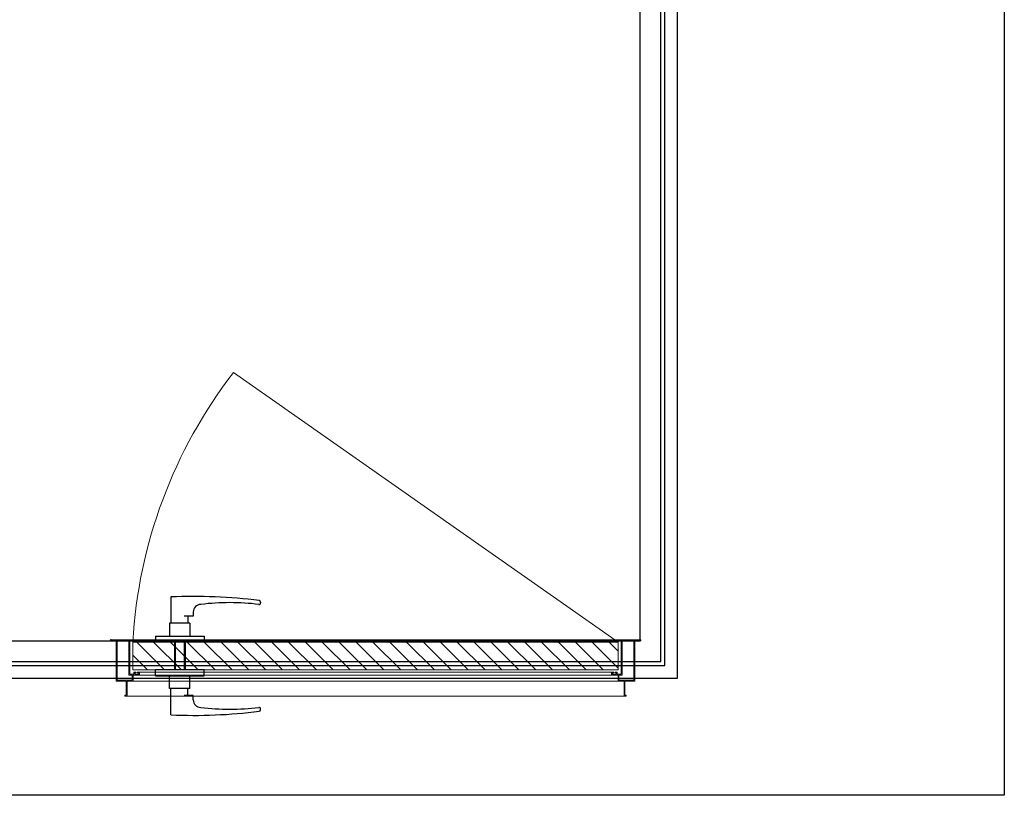
# Model space of a CAD drawing. Units: millimetres. Extents: x 0 to 3444, y 0 to 3138.
# Drawn here: x 2134 to 3444, y 0 to 1032 of the extents above; entities that cross this region are included whole.
import ezdxf

# ---------------------------------------------------------------- set-up
doc = ezdxf.new("R2010")
doc.units = ezdxf.units.MM
doc.layers.add('BASE', color=7, linetype='Continuous', lineweight=20)
for name, color, linetype in [('出圖不顯示', 181, 'Continuous'), ('基準', 10, 'Continuous'), ('門.窗.補料', 4, 'Continuous')]:
    doc.layers.add(name, color=color, linetype=linetype)

# ---------------------------------------------------------------- blocks, each defined once
blk = doc.blocks.new('繪圖空間')
at = {"layer": '出圖不顯示'}
blk.add_lwpolyline([(0, 178), (287, 178), (287, 0), (0, 0)], close=True, dxfattribs=at)
blk = doc.blocks.new('door-in')
at = {"layer": 'BASE'}
h = blk.add_hatch(dxfattribs=at)
h.set_pattern_fill('ANSI31', color=256, scale=5, angle=-90, style=0)
h.set_pattern_definition([(315, (-2123.981, -74.747), (11.22532, 11.22532), [])])
h.paths.add_polyline_path([(-666.8, -1.8), (-666.8, -38.8), (-20.8, -38.8), (-20.8, -1.8)])
at = {"color": 8}
for points in [[(-695.7, 1.2), (-695.7, 0)], [(8.1, 1.2), (8.1, 0)]]:
    blk.add_lwpolyline(points, dxfattribs=at)
at = {"layer": 'BASE'}
for p, q in [((-20.8, -1.8), (-532.9, 356.8)), ((-696.8, 0.7), (-696.8, 0.5)), ((-671.3, 1.2), (-696.3, 1.2)), ((-696.3, 0), (-688.8, 0)), ((-688.8, 0), (-688.8, -53.8)), ((-670.8, 1.2), (-16.8, 1.2)), ((-670.8, -44.6), (-670.8, 1.2)), ((-16.8, -44.6), (-16.8, 1.2)), ((-16.3, 1.2), (8.7, 1.2)), ((1.2, 0), (1.2, -53.8)), ((8.7, 0), (1.2, 0)), ((9.2, 0.7), (9.2, 0.5)), ((-665.5, -44.6), (-670.8, -44.6)), ((-666.5, -45.8), (-658.3, -45.8)), ((-666.5, -53.3), (-666.5, -45.8)), ((-665.5, -42.3), (-665.5, -44.6)), ((-662.6, -41.8), (-665, -41.8)), ((-664.3, -43), (-662.6, -43)), ((-664.3, -44.6), (-664.3, -43)), ((-659, -44.6), (-664.3, -44.6)), ((-662.6, -43), (-662.6, -41.8)), ((-661.1, -41.8), (-661.1, -43)), ((-658.3, -41.8), (-661.1, -41.8)), ((-661.1, -43), (-659, -43)), ((-659, -43), (-659, -44.6)), ((-29.3, -41.8), (-658.3, -41.8)), ((-29.3, -45.8), (-658.3, -45.8)), ((-657.8, -45.3), (-657.8, -42.3)), ((-29.8, -45.3), (-29.8, -42.3)), ((-29.3, -41.8), (-26.6, -41.8)), ((-21.1, -45.8), (-29.3, -45.8)), ((-26.6, -43), (-28.6, -43)), ((-28.6, -43), (-28.6, -44.6)), ((-28.6, -44.6), (-23.3, -44.6)), ((-26.6, -41.8), (-26.6, -43)), ((-25.1, -43), (-25.1, -41.8)), ((-25.1, -41.8), (-22.6, -41.8)), ((-23.3, -43), (-25.1, -43)), ((-23.3, -44.6), (-23.3, -43)), ((-22.1, -42.3), (-22.1, -44.6)), ((-22.1, -44.6), (-16.8, -44.6)), ((-21.1, -53.3), (-21.1, -45.8)), ((-688.8, -53.8), (-675.7, -53.8)), ((-675.7, -53.8), (-675.7, -72.6)), ((-674.5, -53.8), (-667, -53.8)), ((-674.5, -73.8), (-674.5, -53.8)), ((-20.6, -53.8), (-667, -53.8)), ((-13.1, -53.8), (-20.6, -53.8)), ((-13.1, -73.8), (-13.1, -53.8)), ((1.2, -53.8), (-11.9, -53.8)), ((-11.9, -53.8), (-11.9, -72.6)), ((-677.5, -72.6), (-677.5, -73.8)), ((-675.7, -72.6), (-677.5, -72.6)), ((-677.5, -73.8), (-675, -73.8)), ((-674.5, -73.8), (-13.1, -73.8)), ((-10.1, -73.8), (-12.6, -73.8)), ((-11.9, -72.6), (-10.1, -72.6)), ((-10.1, -72.6), (-10.1, -73.8))]:
    blk.add_line(p, q, dxfattribs=at)
for points in [[(-672, -45.8), (-667.7, -45.8), (-667.7, -52.6), (-687.6, -52.6), (-687.6, 0), (-672, 0)], [(-15.6, -45.8), (-19.9, -45.8), (-19.9, -52.6), (0, -52.6), (0, 0), (-15.6, 0)]]:
    blk.add_lwpolyline(points, close=True, dxfattribs=at)
at = {"layer": 'BASE', "color": 4}
blk.add_lwpolyline([(-666.8, -38.8), (-20.8, -38.8), (-20.8, -1.8), (-666.8, -1.8)], close=True, dxfattribs=at)
at = {"layer": 'BASE'}
for centre, radius, start, end in [((-20.8, -38.8), 647.1, 142.3152, 176.7219), ((-696.3, 0.7), 0.5, 90, 180), ((-696.3, 0.5), 0.5, 180, 270), ((-671.3, 0.7), 0.5, 0, 90), ((-16.3, 0.7), 0.5, 90, 180), ((8.7, 0.7), 0.5, 0, 90), ((8.7, 0.5), 0.5, 270, 0), ((-665, -42.3), 0.5, 90, 180), ((-658.3, -42.3), 0.5, 0, 90), ((-658.3, -45.3), 0.5, 270, 0), ((-29.3, -42.3), 0.5, 90, 180), ((-29.3, -45.3), 0.5, 180, 270), ((-22.6, -42.3), 0.5, 0, 90), ((-667, -53.3), 0.5, 270, 0), ((-20.6, -53.3), 0.5, 180, 270), ((-675, -73.3), 0.5, 270, 0), ((-12.6, -73.3), 0.5, 180, 270)]:
    blk.add_arc(centre, radius, start, end, dxfattribs=at)
at = {"layer": 'BASE', "color": 0, "linetype": 'ByBlock'}
for p in [(-695.7, 1.2), (8.1, 1.2)]:
    blk.add_point(p, dxfattribs=at)
at = {"layer": '門.窗.補料'}
for p, q in [((-616.3, 58.2), (-616.3, 23.2)), ((-496.8, 51.4), (-496.8, 50.2)), ((-586.3, 32.4), (-598.4, 32.4)), ((-593.7, 32.4), (-593.7, 23.2)), ((-586.3, 38.2), (-586.3, 32.4)), ((-617.8, 23.2), (-617.8, 6.2)), ((-590.8, 23.2), (-617.8, 23.2)), ((-590.8, 23.2), (-590.8, 6.2)), ((-636.8, 6.2), (-636.8, -1.8)), ((-636.8, 6.2), (-571.8, 6.2)), ((-571.8, 6.2), (-571.8, -1.8)), ((-571.8, 6.2), (-571.8, -1.8)), ((-571.8, -1.8), (-636.8, -1.8)), ((-611.3, -1.8), (-611.3, -38.8)), ((-610.3, -1.8), (-610.3, -38.8)), ((-598.3, -1.8), (-598.3, -38.8)), ((-597.3, -1.8), (-597.3, -38.8)), ((-571.8, -38.8), (-636.8, -38.8)), ((-636.8, -46.8), (-636.8, -38.8)), ((-571.8, -46.8), (-571.8, -38.8)), ((-571.8, -46.8), (-571.8, -38.8)), ((-636.8, -46.8), (-571.8, -46.8)), ((-617.8, -63.8), (-617.8, -46.8)), ((-590.8, -63.8), (-590.8, -46.8)), ((-590.8, -63.8), (-617.8, -63.8)), ((-616.3, -98.8), (-616.3, -63.8)), ((-593.7, -73), (-593.7, -63.8)), ((-586.3, -73), (-598.4, -73)), ((-586.3, -78.8), (-586.3, -73)), ((-496.8, -92), (-496.8, -90.8))]:
    blk.add_line(p, q, dxfattribs=at)
for centre, radius, start, end in [((-586.4, -658.3), 717.1, 82.9619, 92.3876), ((-498.8, 51.4), 2, 0, 82.9619), ((-576.3, 38.2), 10, 90, 180), ((-537.7, -268.1), 318.7, 83.0342, 96.9596), ((-498.8, 50.2), 2, 263.0342, 0), ((-576.3, -78.8), 10, 180, 270), ((-537.7, 227.5), 318.7, 263.0404, 276.9658), ((-498.8, -90.8), 2, 0, 96.9658), ((-586.4, 617.7), 717.1, 267.6124, 277.0381), ((-498.8, -92), 2, 277.0381, 0)]:
    blk.add_arc(centre, radius, start, end, dxfattribs=at)

msp = doc.modelspace()

# ---------------------------------------------------------------- linework, layer by layer
at = {"elevation": 6316}
for points in [[(726.3, 172.8), (2992.3, 172.8), (2992.3, 1638.8), (726.3, 1638.8)], [(731.8, 178.3), (2986.8, 178.3), (2986.8, 1633.3), (731.8, 1633.3)], [(759.3, 205.8), (2959.3, 205.8), (2959.3, 1605.8), (759.3, 1605.8)]]:
    msp.add_lwpolyline(points, close=True, dxfattribs=at)
at = {"layer": '基準', "ltscale": 10, "elevation": 6316}
msp.add_lwpolyline([(709.3, 155.8), (3009.3, 155.8), (3009.3, 1755.8), (709.3, 1755.8)], close=True, dxfattribs=at)

# ---------------------------------------------------------------- block references
at = {"layer": 'Defpoints', "xscale": 12, "yscale": 12, "zscale": 12}
msp.add_blockref('繪圖空間', (0, 0), dxfattribs=at)
at = {"layer": '出圖不顯示', "xscale": 12, "yscale": 12, "zscale": 12}
msp.add_blockref('繪圖空間', (0, 0), dxfattribs=at)
at = {"layer": '門.窗.補料'}
msp.add_blockref('door-in', (2951.1, 205.8, 6316), dxfattribs=at)

doc.saveas('drawing.dxf')
